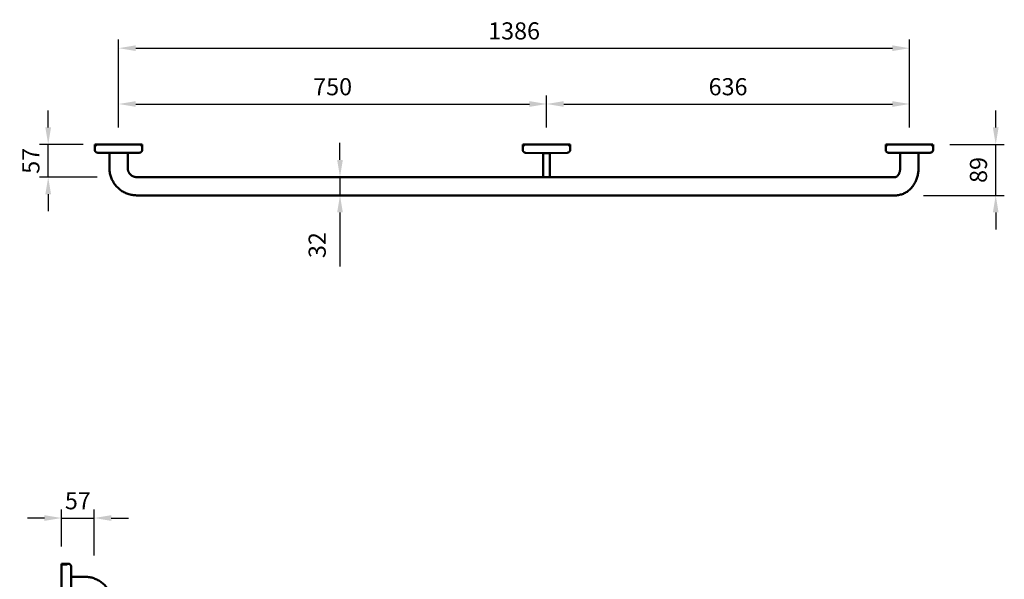
# Model space of a CAD drawing. Units: millimetres. Extents: x -1712 to 1710, y -1411 to 963.
# Drawn here: x -1657 to 69, y -19 to 963 of the extents above; entities that cross this region are included whole.
import ezdxf

# ---------------------------------------------------------------- set-up
doc = ezdxf.new("R2010")
doc.units = ezdxf.units.MM
for name, color, linetype, lineweight in [('Disegno', 7, 'Continuous', 50), ('P-SANR-FIXT', 6, 'Continuous', 35), ('Part', 7, 'Continuous', 25)]:
    doc.layers.add(name, color=color, linetype=linetype, lineweight=lineweight)
doc.styles.add('Arial', font='arial.ttf', dxfattribs={"height": 49.176647})
doc.styles.add('Avac Standard', font='ARIALN.TTF')
doc.dimstyles.new('Diagonal_-_2_5mm_Arial', dxfattribs={"dimtxt": 49.176647, "dimasz": 0.19685, "dimexe": 0.15748, "dimexo": 0.098425, "dimgap": 0.114829, "dimtad": 1, "dimdec": 0, "dimzin": 0, "dimdsep": 46, "dimtxsty": 'Arial', "dimblk1": 'OBLIQUE', "dimblk2": 'OBLIQUE', "dimsah": 1, "dimcen": 0.09, "dimdle": 0.15748, "dimazin": 0, "dimtfac": 1, "dimtdec": 0, "dimtix": 1, "dimtmove": 0, "dimatfit": 3, "dimfxl": 1, "dimtvp": 1, "dimtfill": 1, "dimtolj": 1, "dimtzin": 0, "dimarcsym": 2})

# ---------------------------------------------------------------- blocks, each defined once
blk = doc.blocks.new('rba-bim-rba4040-300 - RBA4040-300-1055828-PLAN VIEW')
at = {"layer": 'Disegno'}
for p, q in [((-1427.7, 0), (-1427.7, -9.2)), ((-1344.7, 0), (-1427.7, 0)), ((-1426.2, 0), (-1426.2, -2.8)), ((-1422.9, -14.2), (-1402.2, -14.7)), ((-1402.2, -14.7), (-1402.2, -41)), ((-1402.2, -14.7), (-1372.4, -14.7)), ((-1372.3, -14.7), (-1370.2, -14.7)), ((-1370.2, -14.7), (-1349.6, -14.2)), ((-1370.2, -41), (-1370.2, -14.7)), ((-1346.2, -2.8), (-1346.2, 0)), ((-1344.7, -9.2), (-1344.7, 0)), ((-677.7, 0), (-677.7, -9.2)), ((-594.7, 0), (-677.7, 0)), ((-676.2, 0), (-676.2, -2.8)), ((-672.9, -14.2), (-642.2, -14.9)), ((-642.2, -14.9), (-642.2, -41)), ((-630.2, -14.9), (-599.6, -14.2)), ((-630.2, -41), (-630.2, -14.9)), ((-596.2, -2.8), (-596.2, 0)), ((-594.7, -9.2), (-594.7, 0)), ((-41.7, 0), (-41.7, -9.2)), ((-26.9, 0), (-41.7, 0)), ((-40.2, 0), (-40.2, -2.8)), ((-36.8, -14.2), (-16.2, -14.7)), ((41.1, 0), (-26.9, 0)), ((-16.2, -14.7), (-16.2, -41)), ((-10.5, -14.7), (-16.2, -14.7)), ((12, -14.7), (-10.5, -14.7)), ((15.7, -14.7), (12, -14.7)), ((15.8, -14.7), (36.4, -14.2)), ((15.8, -41), (15.8, -14.7)), ((39.8, -2.8), (39.8, 0)), ((41.3, -9.2), (41.3, 0)), ((-1310.2, -57), (-1354.2, -57)), ((-544.1, -57), (-1310.2, -57)), ((-58.4, -57), (-531.2, -57)), ((-24.7, -57), (-58.4, -57)), ((-1354.2, -89), (-1310.2, -89)), ((-1310.2, -89), (-544.1, -89)), ((-531.2, -89), (-58.4, -89)), ((-58.4, -89), (-24.7, -89)), ((-1474.4, -735), (-1486, -735)), ((-1486, -735), (-1486, -813)), ((-1476, -736.5), (-1486, -736.5)), ((-1469, -758), (-1469.4, -739.9)), ((-1445, -758), (-1469, -758)), ((-1469, -786.3), (-1469, -758)), ((-1469.4, -808.1), (-1469, -790)), ((-1469, -789), (-1469, -786.3)), ((-1469, -790), (-1469, -789)), ((-1469, -790), (-1445, -790)), ((-1429, -806), (-1429, -1042)), ((-1397, -1042), (-1397, -806)), ((-1486, -811.5), (-1476, -811.5)), ((-1486, -813), (-1474.4, -813)), ((-1476.8, -1035), (-1486, -1035)), ((-1486, -1035), (-1486, -1113)), ((-1476, -1036.5), (-1486, -1036.5)), ((-1471.3, -1058), (-1471.8, -1039.9)), ((-1471.3, -1086.3), (-1471.3, -1058)), ((-1471.3, -1058), (-1445, -1058)), ((-1471.3, -1089), (-1471.3, -1086.3)), ((-1471.8, -1108.1), (-1471.3, -1090)), ((-1471.3, -1090), (-1471.3, -1089)), ((-1471.3, -1090), (-1445, -1090)), ((-1486, -1111.5), (-1476, -1111.5)), ((-1486, -1113), (-1476.8, -1113))]:
    blk.add_line(p, q, dxfattribs=at)
at = {"layer": 'Disegno', "flags": 128}
for points in [[(-1422.9, -14.2), (-1423.1, -14.2), (-1423.3, -14.2), (-1423.4, -14.1), (-1423.6, -14.1), (-1423.8, -14.1), (-1424, -14), (-1424.2, -14), (-1424.4, -13.9), (-1424.6, -13.8), (-1424.8, -13.7), (-1425, -13.7), (-1425.1, -13.6), (-1425.3, -13.5), (-1425.5, -13.4), (-1425.7, -13.2), (-1425.8, -13.1), (-1426, -13), (-1426.1, -12.9), (-1426.3, -12.7), (-1426.4, -12.6), (-1426.5, -12.4), (-1426.7, -12.3), (-1426.8, -12.1), (-1426.9, -12), (-1427, -11.8), (-1427.1, -11.6), (-1427.2, -11.4), (-1427.3, -11.3), (-1427.4, -11.1), (-1427.4, -10.9), (-1427.5, -10.7), (-1427.6, -10.5), (-1427.6, -10.3), (-1427.6, -10.1), (-1427.7, -9.9), (-1427.7, -9.7), (-1427.7, -9.5), (-1427.7, -9.3), (-1427.7, -9.2)], [(-1344.7, -9.2), (-1344.7, -9.4), (-1344.8, -9.6), (-1344.8, -9.8), (-1344.8, -10), (-1344.8, -10.2), (-1344.9, -10.4), (-1344.9, -10.6), (-1345, -10.8), (-1345.1, -10.9), (-1345.1, -11.1), (-1345.2, -11.3), (-1345.3, -11.5), (-1345.4, -11.7), (-1345.5, -11.8), (-1345.6, -12), (-1345.7, -12.2), (-1345.8, -12.3), (-1346, -12.5), (-1346.1, -12.6), (-1346.3, -12.8), (-1346.4, -12.9), (-1346.5, -13), (-1346.7, -13.2), (-1346.9, -13.3), (-1347, -13.4), (-1347.2, -13.5), (-1347.4, -13.6), (-1347.6, -13.7), (-1347.7, -13.8), (-1347.9, -13.8), (-1348.1, -13.9), (-1348.3, -14), (-1348.5, -14), (-1348.7, -14.1), (-1348.9, -14.1), (-1349.1, -14.1), (-1349.3, -14.2), (-1349.5, -14.2), (-1349.6, -14.2)], [(-672.9, -14.2), (-673.1, -14.2), (-673.3, -14.2), (-673.4, -14.1), (-673.6, -14.1), (-673.8, -14.1), (-674, -14), (-674.2, -14), (-674.4, -13.9), (-674.6, -13.8), (-674.8, -13.7), (-675, -13.7), (-675.1, -13.6), (-675.3, -13.5), (-675.5, -13.4), (-675.7, -13.2), (-675.8, -13.1), (-676, -13), (-676.1, -12.9), (-676.3, -12.7), (-676.4, -12.6), (-676.5, -12.4), (-676.7, -12.3), (-676.8, -12.1), (-676.9, -12), (-677, -11.8), (-677.1, -11.6), (-677.2, -11.4), (-677.3, -11.3), (-677.4, -11.1), (-677.4, -10.9), (-677.5, -10.7), (-677.6, -10.5), (-677.6, -10.3), (-677.6, -10.1), (-677.7, -9.9), (-677.7, -9.7), (-677.7, -9.5), (-677.7, -9.3), (-677.7, -9.2)], [(-594.7, -9.2), (-594.7, -9.4), (-594.8, -9.6), (-594.8, -9.8), (-594.8, -10), (-594.8, -10.2), (-594.9, -10.4), (-594.9, -10.6), (-595, -10.8), (-595.1, -10.9), (-595.1, -11.1), (-595.2, -11.3), (-595.3, -11.5), (-595.4, -11.7), (-595.5, -11.8), (-595.6, -12), (-595.7, -12.2), (-595.8, -12.3), (-596, -12.5), (-596.1, -12.6), (-596.3, -12.8), (-596.4, -12.9), (-596.5, -13), (-596.7, -13.2), (-596.9, -13.3), (-597, -13.4), (-597.2, -13.5), (-597.4, -13.6), (-597.6, -13.7), (-597.7, -13.8), (-597.9, -13.8), (-598.1, -13.9), (-598.3, -14), (-598.5, -14), (-598.7, -14.1), (-598.9, -14.1), (-599.1, -14.1), (-599.3, -14.2), (-599.5, -14.2), (-599.6, -14.2)], [(-36.8, -14.2), (-37, -14.2), (-37.2, -14.2), (-37.4, -14.1), (-37.6, -14.1), (-37.8, -14.1), (-38, -14), (-38.2, -14), (-38.4, -13.9), (-38.6, -13.8), (-38.8, -13.7), (-39, -13.7), (-39.1, -13.6), (-39.3, -13.5), (-39.5, -13.4), (-39.6, -13.2), (-39.8, -13.1), (-40, -13), (-40.1, -12.9), (-40.3, -12.7), (-40.4, -12.6), (-40.5, -12.4), (-40.7, -12.3), (-40.8, -12.1), (-40.9, -12), (-41, -11.8), (-41.1, -11.6), (-41.2, -11.4), (-41.3, -11.3), (-41.4, -11.1), (-41.4, -10.9), (-41.5, -10.7), (-41.6, -10.5), (-41.6, -10.3), (-41.6, -10.1), (-41.7, -9.9), (-41.7, -9.7), (-41.7, -9.5), (-41.7, -9.3), (-41.7, -9.2)], [(41.3, -9.2), (41.3, -9.4), (41.3, -9.6), (41.2, -9.8), (41.2, -10), (41.2, -10.2), (41.1, -10.4), (41.1, -10.6), (41, -10.8), (40.9, -10.9), (40.9, -11.1), (40.8, -11.3), (40.7, -11.5), (40.6, -11.7), (40.5, -11.8), (40.4, -12), (40.3, -12.2), (40.2, -12.3), (40, -12.5), (39.9, -12.6), (39.8, -12.8), (39.6, -12.9), (39.5, -13), (39.3, -13.2), (39.1, -13.3), (39, -13.4), (38.8, -13.5), (38.6, -13.6), (38.4, -13.7), (38.3, -13.8), (38.1, -13.8), (37.9, -13.9), (37.7, -14), (37.5, -14), (37.3, -14.1), (37.1, -14.1), (36.9, -14.1), (36.7, -14.2), (36.5, -14.2), (36.4, -14.2)], [(-1402.2, -41), (-1402.2, -42.9), (-1402.1, -44.8), (-1401.9, -46.7), (-1401.6, -48.6), (-1401.3, -50.5), (-1400.9, -52.4), (-1400.4, -54.3), (-1399.8, -56.1), (-1399.2, -57.9), (-1398.4, -59.7), (-1397.7, -61.4), (-1396.8, -63.2), (-1395.9, -64.9), (-1394.9, -66.5), (-1393.9, -68.1), (-1392.7, -69.7), (-1391.6, -71.2), (-1390.3, -72.7), (-1389, -74.1), (-1387.7, -75.4), (-1386.3, -76.7), (-1384.8, -78), (-1383.3, -79.2), (-1381.8, -80.3), (-1380.2, -81.4), (-1378.5, -82.4), (-1376.9, -83.3), (-1375.1, -84.2), (-1373.4, -85), (-1371.6, -85.7), (-1369.8, -86.4), (-1368, -87), (-1366.1, -87.5), (-1364.3, -87.9), (-1362.4, -88.3), (-1360.5, -88.6), (-1358.6, -88.8), (-1356.7, -88.9), (-1354.8, -89), (-1354.2, -89)], [(-1354.2, -57), (-1354.9, -57), (-1355.5, -56.9), (-1356.2, -56.9), (-1356.8, -56.8), (-1357.4, -56.7), (-1358, -56.5), (-1358.7, -56.4), (-1359.3, -56.2), (-1359.9, -56), (-1360.5, -55.7), (-1361, -55.5), (-1361.6, -55.2), (-1362.2, -54.9), (-1362.7, -54.6), (-1363.3, -54.2), (-1363.8, -53.8), (-1364.3, -53.4), (-1364.8, -53), (-1365.3, -52.6), (-1365.7, -52.1), (-1366.1, -51.7), (-1366.6, -51.2), (-1367, -50.7), (-1367.3, -50.2), (-1367.7, -49.6), (-1368, -49.1), (-1368.3, -48.5), (-1368.6, -48), (-1368.9, -47.4), (-1369.1, -46.8), (-1369.4, -46.2), (-1369.6, -45.6), (-1369.7, -45), (-1369.9, -44.3), (-1370, -43.7), (-1370.1, -43.1), (-1370.2, -42.5), (-1370.2, -41.8), (-1370.2, -41.2), (-1370.2, -41)], [(-642.2, -57), (-642.2, -56.1), (-642.2, -54.9), (-642.2, -53.8), (-642.2, -52.6), (-642.2, -51.4), (-642.2, -50.2), (-642.2, -48.9), (-642.2, -47.7), (-642.2, -46.4), (-642.2, -45.2), (-642.2, -43.9), (-642.2, -42.6), (-642.2, -41.3), (-642.2, -41)], [(-630.2, -41), (-630.2, -42.3), (-630.2, -43.6), (-630.2, -44.8), (-630.2, -46.1), (-630.2, -47.4), (-630.2, -48.6), (-630.2, -49.8), (-630.2, -51.1), (-630.2, -52.3), (-630.2, -53.5), (-630.2, -54.6), (-630.2, -55.8), (-630.2, -56.9)], [(-24.7, -89), (-22.9, -89), (-21.1, -88.8), (-19.3, -88.6), (-17.5, -88.2), (-15.8, -87.8), (-14, -87.3), (-12.3, -86.7), (-10.7, -86.1), (-9.1, -85.3), (-7.5, -84.5), (-5.9, -83.6), (-4.4, -82.6), (-3, -81.6), (-1.6, -80.5), (-0.2, -79.3), (1, -78.1), (2.3, -76.9), (3.5, -75.6), (4.6, -74.2), (5.7, -72.8), (6.7, -71.4), (7.7, -69.9), (8.6, -68.4), (9.4, -66.9), (10.2, -65.4), (11, -63.8), (11.7, -62.1), (12.3, -60.5), (12.9, -58.8), (13.4, -57.2), (13.9, -55.5), (14.3, -53.8), (14.7, -52), (15, -50.3), (15.3, -48.5), (15.5, -46.8), (15.6, -45), (15.7, -43.2), (15.8, -41.5), (15.8, -41)], [(-16.2, -41), (-16.2, -41.8), (-16.3, -42.6), (-16.3, -43.4), (-16.4, -44.1), (-16.5, -44.9), (-16.7, -45.7), (-16.8, -46.4), (-17, -47.1), (-17.2, -47.8), (-17.4, -48.5), (-17.6, -49.2), (-17.9, -49.8), (-18.1, -50.5), (-18.4, -51.1), (-18.7, -51.6), (-19, -52.2), (-19.3, -52.7), (-19.6, -53.2), (-19.9, -53.6), (-20.2, -54), (-20.5, -54.4), (-20.9, -54.8), (-21.2, -55.1), (-21.5, -55.4), (-21.8, -55.7), (-22.1, -55.9), (-22.3, -56.1), (-22.6, -56.3), (-22.9, -56.4), (-23.1, -56.6), (-23.3, -56.7), (-23.5, -56.8), (-23.7, -56.8), (-23.9, -56.9), (-24.1, -56.9), (-24.3, -57), (-24.4, -57), (-24.6, -57), (-24.7, -57), (-24.7, -57)], [(-544.1, -57), (-543.3, -57), (-542.5, -57), (-541.7, -57), (-540.9, -57), (-540.1, -57), (-539.3, -57), (-538.5, -57), (-537.8, -57), (-537, -57), (-536.3, -57), (-535.5, -57), (-534.8, -57), (-534.1, -57), (-533.4, -57), (-532.8, -57), (-532.1, -57), (-531.5, -57), (-531.2, -57)], [(-531.2, -89), (-531.8, -89), (-532.5, -89), (-533.1, -89), (-533.8, -89), (-534.5, -89), (-535.2, -89), (-535.9, -89), (-536.7, -89), (-537.4, -89), (-538.2, -89), (-539, -89), (-539.7, -89), (-540.5, -89), (-541.3, -89), (-542.1, -89), (-542.9, -89), (-543.7, -89), (-544.1, -89)], [(-1474.4, -735), (-1474.2, -735), (-1474, -735), (-1473.8, -735), (-1473.6, -735.1), (-1473.4, -735.1), (-1473.2, -735.1), (-1473, -735.2), (-1472.8, -735.3), (-1472.7, -735.3), (-1472.5, -735.4), (-1472.3, -735.5), (-1472.1, -735.6), (-1471.9, -735.7), (-1471.8, -735.8), (-1471.6, -735.9), (-1471.4, -736), (-1471.3, -736.1), (-1471.1, -736.2), (-1471, -736.4), (-1470.8, -736.5), (-1470.7, -736.7), (-1470.6, -736.8), (-1470.4, -737), (-1470.3, -737.1), (-1470.2, -737.3), (-1470.1, -737.5), (-1470, -737.6), (-1469.9, -737.8), (-1469.8, -738), (-1469.8, -738.2), (-1469.7, -738.4), (-1469.6, -738.6), (-1469.6, -738.8), (-1469.5, -739), (-1469.5, -739.2), (-1469.5, -739.3), (-1469.4, -739.5), (-1469.4, -739.7), (-1469.4, -739.9)], [(-1397, -806), (-1397, -804.1), (-1397.2, -802.2), (-1397.4, -800.3), (-1397.6, -798.4), (-1398, -796.5), (-1398.4, -794.6), (-1398.9, -792.7), (-1399.4, -790.9), (-1400.1, -789.1), (-1400.8, -787.3), (-1401.6, -785.6), (-1402.4, -783.8), (-1403.3, -782.1), (-1404.3, -780.5), (-1405.4, -778.9), (-1406.5, -777.3), (-1407.7, -775.8), (-1408.9, -774.3), (-1410.2, -772.9), (-1411.6, -771.6), (-1413, -770.3), (-1414.4, -769), (-1415.9, -767.8), (-1417.5, -766.7), (-1419.1, -765.6), (-1420.7, -764.6), (-1422.4, -763.7), (-1424.1, -762.8), (-1425.8, -762), (-1427.6, -761.3), (-1429.4, -760.6), (-1431.2, -760), (-1433.1, -759.5), (-1435, -759.1), (-1436.8, -758.7), (-1438.7, -758.4), (-1440.7, -758.2), (-1442.6, -758.1), (-1444.5, -758), (-1445, -758)], [(-1445, -790), (-1444.4, -790), (-1443.7, -790.1), (-1443.1, -790.1), (-1442.5, -790.2), (-1441.8, -790.3), (-1441.2, -790.5), (-1440.6, -790.6), (-1440, -790.8), (-1439.4, -791), (-1438.8, -791.3), (-1438.2, -791.5), (-1437.6, -791.8), (-1437.1, -792.1), (-1436.5, -792.4), (-1436, -792.8), (-1435.4, -793.2), (-1434.9, -793.6), (-1434.5, -794), (-1434, -794.4), (-1433.5, -794.9), (-1433.1, -795.3), (-1432.7, -795.8), (-1432.3, -796.3), (-1431.9, -796.8), (-1431.5, -797.4), (-1431.2, -797.9), (-1430.9, -798.5), (-1430.6, -799), (-1430.3, -799.6), (-1430.1, -800.2), (-1429.9, -800.8), (-1429.7, -801.4), (-1429.5, -802), (-1429.4, -802.7), (-1429.2, -803.3), (-1429.1, -803.9), (-1429.1, -804.5), (-1429, -805.2), (-1429, -805.8), (-1429, -806)], [(-1469.4, -808.1), (-1469.4, -808.3), (-1469.4, -808.5), (-1469.5, -808.7), (-1469.5, -808.9), (-1469.5, -809.1), (-1469.6, -809.3), (-1469.6, -809.5), (-1469.7, -809.7), (-1469.8, -809.9), (-1469.9, -810.1), (-1469.9, -810.2), (-1470, -810.4), (-1470.1, -810.6), (-1470.2, -810.8), (-1470.4, -810.9), (-1470.5, -811.1), (-1470.6, -811.2), (-1470.7, -811.4), (-1470.9, -811.5), (-1471, -811.7), (-1471.2, -811.8), (-1471.3, -811.9), (-1471.5, -812), (-1471.6, -812.2), (-1471.8, -812.3), (-1472, -812.4), (-1472.2, -812.5), (-1472.3, -812.6), (-1472.5, -812.6), (-1472.7, -812.7), (-1472.9, -812.8), (-1473.1, -812.8), (-1473.3, -812.9), (-1473.5, -812.9), (-1473.7, -812.9), (-1473.9, -813), (-1474.1, -813), (-1474.3, -813), (-1474.4, -813)], [(-1476.8, -1035), (-1476.6, -1035), (-1476.4, -1035), (-1476.2, -1035), (-1476, -1035.1), (-1475.8, -1035.1), (-1475.6, -1035.1), (-1475.4, -1035.2), (-1475.2, -1035.3), (-1475, -1035.3), (-1474.8, -1035.4), (-1474.6, -1035.5), (-1474.5, -1035.6), (-1474.3, -1035.7), (-1474.1, -1035.8), (-1473.9, -1035.9), (-1473.8, -1036), (-1473.6, -1036.1), (-1473.5, -1036.2), (-1473.3, -1036.4), (-1473.2, -1036.5), (-1473, -1036.7), (-1472.9, -1036.8), (-1472.8, -1037), (-1472.7, -1037.1), (-1472.6, -1037.3), (-1472.5, -1037.5), (-1472.4, -1037.6), (-1472.3, -1037.8), (-1472.2, -1038), (-1472.1, -1038.2), (-1472, -1038.4), (-1472, -1038.6), (-1471.9, -1038.8), (-1471.9, -1039), (-1471.8, -1039.2), (-1471.8, -1039.3), (-1471.8, -1039.5), (-1471.8, -1039.7), (-1471.8, -1039.9)], [(-1445, -1090), (-1443.1, -1090), (-1441.2, -1089.8), (-1439.3, -1089.7), (-1437.4, -1089.4), (-1435.5, -1089), (-1433.6, -1088.6), (-1431.7, -1088.1), (-1429.9, -1087.6), (-1428.1, -1086.9), (-1426.3, -1086.2), (-1424.6, -1085.4), (-1422.8, -1084.6), (-1421.2, -1083.7), (-1419.5, -1082.7), (-1417.9, -1081.6), (-1416.3, -1080.5), (-1414.8, -1079.3), (-1413.4, -1078.1), (-1411.9, -1076.8), (-1410.6, -1075.4), (-1409.3, -1074), (-1408, -1072.6), (-1406.8, -1071.1), (-1405.7, -1069.5), (-1404.6, -1067.9), (-1403.6, -1066.3), (-1402.7, -1064.6), (-1401.8, -1062.9), (-1401, -1061.2), (-1400.3, -1059.4), (-1399.6, -1057.6), (-1399, -1055.8), (-1398.5, -1053.9), (-1398.1, -1052), (-1397.7, -1050.2), (-1397.4, -1048.3), (-1397.2, -1046.4), (-1397.1, -1044.4), (-1397, -1042.5), (-1397, -1042)], [(-1429, -1042), (-1429, -1042.6), (-1429.1, -1043.3), (-1429.1, -1043.9), (-1429.2, -1044.5), (-1429.3, -1045.2), (-1429.5, -1045.8), (-1429.6, -1046.4), (-1429.8, -1047), (-1430, -1047.6), (-1430.3, -1048.2), (-1430.5, -1048.8), (-1430.8, -1049.4), (-1431.1, -1050), (-1431.4, -1050.5), (-1431.8, -1051), (-1432.2, -1051.6), (-1432.6, -1052.1), (-1433, -1052.6), (-1433.4, -1053), (-1433.9, -1053.5), (-1434.3, -1053.9), (-1434.8, -1054.3), (-1435.3, -1054.7), (-1435.8, -1055.1), (-1436.4, -1055.5), (-1436.9, -1055.8), (-1437.5, -1056.1), (-1438, -1056.4), (-1438.6, -1056.7), (-1439.2, -1056.9), (-1439.8, -1057.1), (-1440.4, -1057.3), (-1441, -1057.5), (-1441.7, -1057.6), (-1442.3, -1057.8), (-1442.9, -1057.9), (-1443.6, -1057.9), (-1444.2, -1058), (-1444.8, -1058), (-1445, -1058)], [(-1471.8, -1108.1), (-1471.8, -1108.3), (-1471.8, -1108.5), (-1471.8, -1108.7), (-1471.8, -1108.9), (-1471.9, -1109.1), (-1471.9, -1109.3), (-1472, -1109.5), (-1472.1, -1109.7), (-1472.1, -1109.9), (-1472.2, -1110.1), (-1472.3, -1110.2), (-1472.4, -1110.4), (-1472.5, -1110.6), (-1472.6, -1110.8), (-1472.7, -1110.9), (-1472.8, -1111.1), (-1473, -1111.2), (-1473.1, -1111.4), (-1473.2, -1111.5), (-1473.4, -1111.7), (-1473.5, -1111.8), (-1473.7, -1111.9), (-1473.8, -1112), (-1474, -1112.2), (-1474.2, -1112.3), (-1474.3, -1112.4), (-1474.5, -1112.5), (-1474.7, -1112.6), (-1474.9, -1112.6), (-1475.1, -1112.7), (-1475.3, -1112.8), (-1475.4, -1112.8), (-1475.6, -1112.9), (-1475.8, -1112.9), (-1476, -1112.9), (-1476.2, -1113), (-1476.4, -1113), (-1476.6, -1113), (-1476.8, -1113)]]:
    blk.add_lwpolyline(points, dxfattribs=at)
at = {"layer": 'Disegno'}
for start_param, end_param in [(3.199935, 4.712389), (4.712389, 5.871258), (5.871258, 6.327337)]:
    blk.add_ellipse((-636.2, -14.9), major_axis=(6, 0), ratio=0.000001, start_param=start_param, end_param=end_param, dxfattribs=at)
blk = doc.blocks.new('*D61')
at = {"layer": 'Defpoints', "color": 0, "transparency": 16777216}
for p in [(-733.5, 815), (-1483.5, 743.8), (-733.5, 743.8)]:
    blk.add_point(p, dxfattribs=at)
at = {"layer": 'Part', "color": 0, "lineweight": -2, "transparency": 16777216}
for p, q in [((-1483.5, 773.8), (-1483.5, 830)), ((-733.5, 773.8), (-733.5, 830)), ((-1453.5, 815), (-763.5, 815))]:
    blk.add_line(p, q, dxfattribs=at)
at = {"layer": 'Part', "color": 0, "transparency": 16777216}
for points in [[(-1453.5, 820), (-1453.5, 810), (-1483.5, 815)], [(-763.5, 820), (-763.5, 810), (-733.5, 815)]]:
    blk.add_solid(points, dxfattribs=at)
at = {"layer": 'Part', "color": 0, "transparency": 16777216, "insert": (-1108.5, 845.3), "char_height": 30, "width": 138.441, "attachment_point": 5, "style": 'Avac Standard'}
blk.add_mtext('\\A1;750', dxfattribs=at)
blk = doc.blocks.new('*D62')
at = {"layer": 'Defpoints', "color": 0, "transparency": 16777216}
for p in [(-97.5, 815), (-733.5, 743.8), (-97.5, 743.8)]:
    blk.add_point(p, dxfattribs=at)
at = {"layer": 'Part', "color": 0, "lineweight": -2, "transparency": 16777216}
for p, q in [((-733.5, 773.8), (-733.5, 830)), ((-97.5, 773.8), (-97.5, 830)), ((-703.5, 815), (-127.5, 815))]:
    blk.add_line(p, q, dxfattribs=at)
at = {"layer": 'Part', "color": 0, "transparency": 16777216}
for points in [[(-703.5, 820), (-703.5, 810), (-733.5, 815)], [(-127.5, 820), (-127.5, 810), (-97.5, 815)]]:
    blk.add_solid(points, dxfattribs=at)
at = {"layer": 'Part', "color": 0, "transparency": 16777216, "insert": (-415.5, 845.3), "char_height": 30, "width": 46.147, "attachment_point": 5, "style": 'Avac Standard'}
blk.add_mtext('\\A1;636', dxfattribs=at)
blk = doc.blocks.new('*D63')
at = {"layer": 'Defpoints', "color": 0, "transparency": 16777216}
for p in [(-97.5, 912.9), (-1483.5, 743.8), (-97.5, 743.8)]:
    blk.add_point(p, dxfattribs=at)
at = {"layer": 'Part', "color": 0, "lineweight": -2, "transparency": 16777216}
for p, q in [((-1483.5, 773.8), (-1483.5, 927.9)), ((-97.5, 773.8), (-97.5, 927.9)), ((-1453.5, 912.9), (-127.5, 912.9))]:
    blk.add_line(p, q, dxfattribs=at)
at = {"layer": 'Part', "color": 0, "transparency": 16777216}
for points in [[(-1453.5, 917.9), (-1453.5, 907.9), (-1483.5, 912.9)], [(-127.5, 917.9), (-127.5, 907.9), (-97.5, 912.9)]]:
    blk.add_solid(points, dxfattribs=at)
at = {"layer": 'Part', "color": 0, "transparency": 16777216, "insert": (-790.5, 943.2), "char_height": 30, "width": 92.294, "attachment_point": 5, "style": 'Avac Standard'}
blk.add_mtext('\\A1;1386', dxfattribs=at)
blk = doc.blocks.new('*D64')
at = {"layer": 'Defpoints', "color": 0, "transparency": 16777216}
for p in [(-1129.5, 686.8), (-1095.6, 686.8), (-1119.3, 654.8)]:
    blk.add_point(p, dxfattribs=at)
at = {"layer": 'Part', "color": 0, "lineweight": -2, "transparency": 16777216}
for p, q in [((-1095.6, 716.8), (-1095.6, 746.8)), ((-1099.5, 686.8), (-1080.6, 686.8)), ((-1095.6, 686.8), (-1095.6, 654.8)), ((-1089.3, 654.8), (-1080.6, 654.8)), ((-1095.6, 624.8), (-1095.6, 529.8))]:
    blk.add_line(p, q, dxfattribs=at)
at = {"layer": 'Part', "color": 0, "transparency": 16777216}
for points in [[(-1100.6, 716.8), (-1090.6, 716.8), (-1095.6, 686.8)], [(-1100.6, 624.8), (-1090.6, 624.8), (-1095.6, 654.8)]]:
    blk.add_solid(points, dxfattribs=at)
at = {"layer": 'Part', "color": 0, "transparency": 16777216, "insert": (-1150.6, 544.8), "char_height": 30, "width": 0.151, "attachment_point": 1, "rotation": 90, "line_spacing_factor": 0.941778, "style": 'Avac Standard'}
blk.add_mtext('\\A1;32', dxfattribs=at)
blk = doc.blocks.new('*D65')
at = {"layer": 'Defpoints', "color": 0, "transparency": 16777216}
for p in [(-1607, 743.8), (-1515.7, 743.8), (-1491.3, 686.8)]:
    blk.add_point(p, dxfattribs=at)
at = {"layer": 'Part', "color": 0, "lineweight": -2, "transparency": 16777216}
for p, q in [((-1607, 773.8), (-1607, 803.8)), ((-1545.7, 743.8), (-1622, 743.8)), ((-1607, 686.8), (-1607, 743.8)), ((-1521.3, 686.8), (-1622, 686.8)), ((-1607, 656.8), (-1607, 626.8))]:
    blk.add_line(p, q, dxfattribs=at)
at = {"layer": 'Part', "color": 0, "transparency": 16777216}
for points in [[(-1612, 773.8), (-1602, 773.8), (-1607, 743.8)], [(-1612, 656.8), (-1602, 656.8), (-1607, 686.8)]]:
    blk.add_solid(points, dxfattribs=at)
at = {"layer": 'Part', "color": 0, "transparency": 16777216, "insert": (-1637.3, 715.3), "char_height": 30, "width": 104.066, "attachment_point": 5, "rotation": 90, "style": 'Avac Standard'}
blk.add_mtext('\\A1;57', dxfattribs=at)
blk = doc.blocks.new('*D66')
at = {"layer": 'Defpoints', "color": 0, "transparency": 16777216}
for p in [(-56.8, 743.8), (53.6, 743.8), (-102.8, 654.8)]:
    blk.add_point(p, dxfattribs=at)
at = {"layer": 'Part', "color": 0, "lineweight": -2, "transparency": 16777216}
for p, q in [((53.6, 773.8), (53.6, 803.8)), ((-26.8, 743.8), (68.6, 743.8)), ((53.6, 654.8), (53.6, 743.8)), ((-72.8, 654.8), (68.6, 654.8)), ((53.6, 624.8), (53.6, 594.8))]:
    blk.add_line(p, q, dxfattribs=at)
at = {"layer": 'Part', "color": 0, "transparency": 16777216}
for points in [[(48.6, 773.8), (58.6, 773.8), (53.6, 743.8)], [(48.6, 624.8), (58.6, 624.8), (53.6, 654.8)]]:
    blk.add_solid(points, dxfattribs=at)
at = {"layer": 'Part', "color": 0, "transparency": 16777216, "insert": (23.3, 699.3), "char_height": 30, "width": 104.066, "attachment_point": 5, "rotation": 90, "style": 'Avac Standard'}
blk.add_mtext('\\A1;89', dxfattribs=at)
blk = doc.blocks.new('*D68')
at = {"layer": 'Defpoints', "color": 0, "transparency": 16777216}
for p in [(-1526.5, 88.9), (-1583.5, 8.8), (-1526.5, -7)]:
    blk.add_point(p, dxfattribs=at)
at = {"layer": 'Part', "color": 0, "lineweight": -2, "transparency": 16777216}
for p, q in [((-1583.5, 38.8), (-1583.5, 103.9)), ((-1526.5, 23), (-1526.5, 103.9)), ((-1613.5, 88.9), (-1643.5, 88.9)), ((-1583.5, 88.9), (-1526.5, 88.9)), ((-1496.5, 88.9), (-1466.5, 88.9))]:
    blk.add_line(p, q, dxfattribs=at)
at = {"layer": 'Part', "color": 0, "transparency": 16777216}
for points in [[(-1613.5, 93.9), (-1613.5, 83.9), (-1583.5, 88.9)], [(-1496.5, 93.9), (-1496.5, 83.9), (-1526.5, 88.9)]]:
    blk.add_solid(points, dxfattribs=at)
at = {"layer": 'Part', "color": 0, "transparency": 16777216, "insert": (-1555, 119.2), "char_height": 30, "width": 69.221, "attachment_point": 5, "style": 'Avac Standard'}
blk.add_mtext('\\A1;57', dxfattribs=at)

msp = doc.modelspace()

# ---------------------------------------------------------------- block references
at = {"layer": 'P-SANR-FIXT'}
msp.add_blockref('rba-bim-rba4040-300 - RBA4040-300-1055828-PLAN VIEW', (-97.5, 743.8), dxfattribs=at)

# ---------------------------------------------------------------- dimensions: what is measured, and where the dimension line sits
at = {"layer": 'Part'}
for base, p1, p2, picture, middle in [((-97.5, 912.9), (-1483.5, 743.8), (-97.5, 743.8), '*D63', (-790.5, 943.2)), ((-733.5, 815), (-1483.5, 743.8), (-733.5, 743.8), '*D61', (-1108.5, 845.3)), ((-97.5, 815), (-733.5, 743.8), (-97.5, 743.8), '*D62', (-415.5, 845.3)), ((-1526.5, 88.9), (-1583.5, 8.8), (-1526.5, -7), '*D68', (-1555, 119.2))]:
    dim = msp.add_linear_dim(base=base, p1=p1, p2=p2, dimstyle='Diagonal_-_2_5mm_Arial', override={"dimtxt": 30, "dimasz": 30, "dimexe": 15, "dimexo": 30, "dimgap": 15, "dimpost": '<>', "dimtxsty": 'Avac Standard', "dimdle": 15, "dimfxl": 1028.112398, "dimtfill": 0}, dxfattribs=at)
    dim.commit()
    dim.dimension.update_dxf_attribs({"geometry": picture, "text_midpoint": middle})
for base, p1, p2, picture, middle in [((-1607, 743.8), (-1491.3, 686.8), (-1515.7, 743.8), '*D65', (-1637.3, 715.3)), ((53.6, 743.8), (-102.8, 654.8), (-56.8, 743.8), '*D66', (23.3, 699.3))]:
    dim = msp.add_linear_dim(base=base, p1=p1, p2=p2, angle=90, dimstyle='Diagonal_-_2_5mm_Arial', override={"dimtxt": 30, "dimasz": 30, "dimexe": 15, "dimexo": 30, "dimgap": 15, "dimpost": '<>', "dimtxsty": 'Avac Standard', "dimdle": 15, "dimfxl": 1028.112398, "dimtfill": 0}, dxfattribs=at)
    dim.commit()
    dim.dimension.update_dxf_attribs({"geometry": picture, "text_midpoint": middle})
dim = msp.add_linear_dim(base=(-1095.6, 686.8), p1=(-1119.3, 654.8), p2=(-1129.5, 686.8), angle=90, dimstyle='Diagonal_-_2_5mm_Arial', override={"dimtxt": 30, "dimasz": 30, "dimexe": 15, "dimexo": 30, "dimgap": 15, "dimpost": '<>', "dimtxsty": 'Avac Standard', "dimdle": 15, "dimfxl": 1028.112398, "dimtfill": 0}, dxfattribs=at)
dim.commit()
dim.dimension.update_dxf_attribs({"geometry": '*D64', "text_midpoint": (-1095.6, 562.3), "dimtype": 160})

doc.saveas('drawing.dxf')
